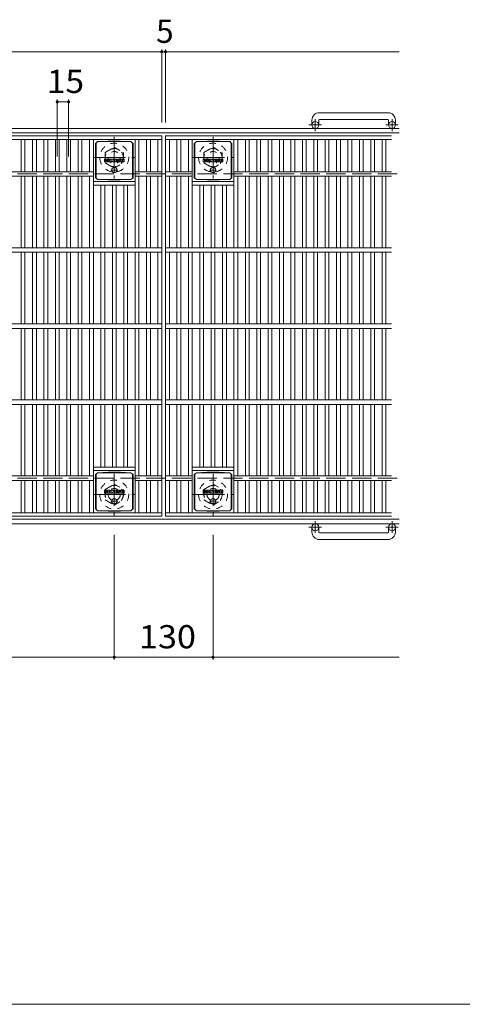
# Model space of a CAD drawing. Units: millimetres. Extents: x -1794 to 1937, y -1359 to 1345.
# Drawn here: x -450 to 133, y 42 to 1336 of the extents above; entities that cross this region are included whole.
import ezdxf

# ---------------------------------------------------------------- set-up
doc = ezdxf.new("R2010")
doc.units = ezdxf.units.MM
doc.header["$LTSCALE"] = 10
for name, pattern in [('JWW_CENTER1', [6.773333, 4.233333, -0.846667, 0.846667, -0.846667]), ('JWW_DASHED1', [1.693333, 0.846667, -0.846667]), ('JWW_DASHED3', [3.386667, 2.54, -0.846667])]:
    doc.linetypes.add(name, pattern=pattern)
for name, color, linetype in [('C-1', 7, 'Continuous'), ('C-2', 7, 'Continuous'), ('C-4', 7, 'Continuous'), ('C-8', 7, 'Continuous'), ('C-9', 7, 'Continuous'), ('C-F', 7, 'Continuous'), ('D-4', 7, 'Continuous')]:
    doc.layers.add(name, color=color, linetype=linetype)
doc.styles.add('ＭＳ ゴシック', font='txt', dxfattribs={"height": 1})

msp = doc.modelspace()

# ---------------------------------------------------------------- linework, layer by layer
at = {"layer": 'C-1', "color": 2, "linetype": 'JWW_CENTER1', "lineweight": 9}
for p, q in [((-60.9, 1189.6), (-60.9, 1205.2)), ((40.1, 1189.6), (40.1, 1205.2)), ((-52.8, 1197.7), (-69.2, 1197.7)), ((48.2, 1197.7), (31.8, 1197.7)), ((-60.9, 676.8), (-60.9, 661.2)), ((40.1, 676.8), (40.1, 661.2)), ((-52.8, 668.7), (-69.2, 668.7)), ((48.2, 668.7), (31.8, 668.7))]:
    msp.add_line(p, q, dxfattribs=at)
at = {"layer": 'C-1', "color": 2, "linetype": 'Continuous', "lineweight": 9}
for p, q in [((34.6, 1213.8), (-55.4, 1213.8)), ((-55.4, 1204.8), (34.6, 1204.8)), ((49.6, 1193.2), (-1570.4, 1193.2)), ((-65.4, 1203.8), (-65.4, 1197.7)), ((-56.4, 1203.8), (-56.4, 1197.7)), ((35.6, 1203.8), (35.6, 1197.7)), ((44.6, 1203.8), (44.6, 1197.7)), ((49.6, 1187.2), (-1570.4, 1187.2)), ((49.6, 679.2), (-1570.4, 679.2)), ((49.6, 673.2), (-1570.4, 673.2)), ((-65.4, 662.6), (-65.4, 668.7)), ((-56.4, 662.6), (-56.4, 668.7)), ((-55.4, 661.6), (34.6, 661.6)), ((35.6, 662.6), (35.6, 668.7)), ((44.6, 662.6), (44.6, 668.7)), ((34.6, 652.6), (-55.4, 652.6))]:
    msp.add_line(p, q, dxfattribs=at)
at = {"layer": 'C-1', "color": 2, "linetype": 'JWW_DASHED3', "lineweight": 9}
for p, q in [((-1570.4, 1133.2), (49.6, 1133.2)), ((-1570.4, 733.2), (49.6, 733.2))]:
    msp.add_line(p, q, dxfattribs=at)
at = {"layer": 'C-1', "color": 2, "linetype": 'Continuous', "lineweight": 9}
for centre in [(-60.9, 1197.7), (40.1, 1197.7), (-60.9, 668.7), (40.1, 668.7)]:
    msp.add_circle(centre, 4.5, dxfattribs=at)
for centre, radius, start, end in [((-55.4, 1203.8), 10, 90, 180), ((-55.4, 1203.8), 1, 90, 180), ((34.6, 1203.8), 10, 0, 90), ((34.6, 1203.8), 1, 0, 90), ((-55.4, 662.6), 10, 180, 270), ((-55.4, 662.6), 1, 180, 270), ((34.6, 662.6), 10, 270, 0), ((34.6, 662.6), 1, 270, 0)]:
    msp.add_arc(centre, radius, start, end, dxfattribs=at)
at = {"layer": 'C-2', "color": 3, "linetype": 'Continuous', "lineweight": 9}
for p, q in [((-1257.9, 1183.2), (-262.9, 1183.2)), ((-1257.9, 1178.7), (-262.9, 1178.7)), ((-447.9, 1178.7), (-447.9, 1136.2)), ((-442.9, 1178.7), (-442.9, 1136.2)), ((-432.9, 1178.7), (-432.9, 1136.2)), ((-427.9, 1178.7), (-427.9, 1136.2)), ((-417.9, 1178.7), (-417.9, 1136.2)), ((-412.9, 1178.7), (-412.9, 1136.2)), ((-402.9, 1178.7), (-402.9, 1136.2)), ((-397.9, 1178.7), (-397.9, 1136.2)), ((-387.9, 1178.7), (-387.9, 1136.2)), ((-382.9, 1178.7), (-382.9, 1136.2)), ((-372.9, 1178.7), (-372.9, 1136.2)), ((-367.9, 1178.7), (-367.9, 1136.2)), ((-357.9, 1178.7), (-357.9, 1136.2)), ((-352.9, 1178.7), (-352.9, 1036.2)), ((-297.9, 1178.7), (-297.9, 1036.2)), ((-292.9, 1178.7), (-292.9, 1136.2)), ((-282.9, 1178.7), (-282.9, 1136.2)), ((-277.9, 1178.7), (-277.9, 1136.2)), ((-267.9, 1178.7), (-267.9, 1136.2)), ((-262.9, 1183.2), (-262.9, 683.2)), ((-257.9, 1183.2), (39.6, 1183.2)), ((-257.9, 1183.2), (-257.9, 683.2)), ((-257.9, 1178.7), (39.6, 1178.7)), ((-252.9, 1178.7), (-252.9, 1136.2)), ((-242.9, 1178.7), (-242.9, 1136.2)), ((-237.9, 1178.7), (-237.9, 1136.2)), ((-227.9, 1178.7), (-227.9, 1136.2)), ((-222.9, 1178.7), (-222.9, 1036.2)), ((-167.9, 1178.7), (-167.9, 1036.2)), ((-162.9, 1178.7), (-162.9, 1136.2)), ((-152.9, 1178.7), (-152.9, 1136.2)), ((-147.9, 1178.7), (-147.9, 1136.2)), ((-137.9, 1178.7), (-137.9, 1136.2)), ((-132.9, 1178.7), (-132.9, 1136.2)), ((-122.9, 1178.7), (-122.9, 1136.2)), ((-117.9, 1178.7), (-117.9, 1136.2)), ((-107.9, 1178.7), (-107.9, 1136.2)), ((-102.9, 1178.7), (-102.9, 1136.2)), ((-92.9, 1178.7), (-92.9, 1136.2)), ((-87.9, 1178.7), (-87.9, 1136.2)), ((-77.9, 1178.7), (-77.9, 1136.2)), ((-72.9, 1178.7), (-72.9, 1136.2)), ((-62.9, 1178.7), (-62.9, 1136.2)), ((-57.9, 1178.7), (-57.9, 1136.2)), ((-47.9, 1178.7), (-47.9, 1136.2)), ((-42.9, 1178.7), (-42.9, 1136.2)), ((-32.9, 1178.7), (-32.9, 1136.2)), ((-27.9, 1178.7), (-27.9, 1136.2)), ((-17.9, 1178.7), (-17.9, 1136.2)), ((-12.9, 1178.7), (-12.9, 1136.2)), ((-2.9, 1178.7), (-2.9, 1136.2)), ((2.1, 1178.7), (2.1, 1136.2)), ((12.1, 1178.7), (12.1, 1136.2)), ((17.1, 1178.7), (17.1, 1136.2)), ((27.1, 1178.7), (27.1, 1136.2)), ((32.1, 1178.7), (32.1, 1136.2)), ((-1167.9, 1136.2), (-352.9, 1136.2)), ((-1167.9, 1130.2), (-352.9, 1130.2)), ((-447.9, 1130.2), (-447.9, 1036.2)), ((-442.9, 1130.2), (-442.9, 1036.2)), ((-432.9, 1130.2), (-432.9, 1036.2)), ((-427.9, 1130.2), (-427.9, 1036.2)), ((-417.9, 1130.2), (-417.9, 1036.2)), ((-412.9, 1130.2), (-412.9, 1036.2)), ((-402.9, 1130.2), (-402.9, 1036.2)), ((-397.9, 1130.2), (-397.9, 1036.2)), ((-387.9, 1130.2), (-387.9, 1036.2)), ((-382.9, 1130.2), (-382.9, 1036.2)), ((-372.9, 1130.2), (-372.9, 1036.2)), ((-367.9, 1130.2), (-367.9, 1036.2)), ((-357.9, 1130.2), (-357.9, 1036.2)), ((-262.9, 1136.2), (-297.9, 1136.2)), ((-262.9, 1130.2), (-297.9, 1130.2)), ((-292.9, 1130.2), (-292.9, 1036.2)), ((-282.9, 1130.2), (-282.9, 1036.2)), ((-277.9, 1130.2), (-277.9, 1036.2)), ((-267.9, 1130.2), (-267.9, 1036.2)), ((-257.9, 1136.2), (-222.9, 1136.2)), ((-257.9, 1130.2), (-222.9, 1130.2)), ((-252.9, 1130.2), (-252.9, 1036.2)), ((-242.9, 1130.2), (-242.9, 1036.2)), ((-237.9, 1130.2), (-237.9, 1036.2)), ((-227.9, 1130.2), (-227.9, 1036.2)), ((-167.9, 1136.2), (39.6, 1136.2)), ((-167.9, 1130.2), (39.6, 1130.2)), ((-162.9, 1130.2), (-162.9, 1036.2)), ((-152.9, 1130.2), (-152.9, 1036.2)), ((-147.9, 1130.2), (-147.9, 1036.2)), ((-137.9, 1130.2), (-137.9, 1036.2)), ((-132.9, 1130.2), (-132.9, 1036.2)), ((-122.9, 1130.2), (-122.9, 1036.2)), ((-117.9, 1130.2), (-117.9, 1036.2)), ((-107.9, 1130.2), (-107.9, 1036.2)), ((-102.9, 1130.2), (-102.9, 1036.2)), ((-92.9, 1130.2), (-92.9, 1036.2)), ((-87.9, 1130.2), (-87.9, 1036.2)), ((-77.9, 1130.2), (-77.9, 1036.2)), ((-72.9, 1130.2), (-72.9, 1036.2)), ((-62.9, 1130.2), (-62.9, 1036.2)), ((-57.9, 1130.2), (-57.9, 1036.2)), ((-47.9, 1130.2), (-47.9, 1036.2)), ((-42.9, 1130.2), (-42.9, 1036.2)), ((-32.9, 1130.2), (-32.9, 1036.2)), ((-27.9, 1130.2), (-27.9, 1036.2)), ((-17.9, 1130.2), (-17.9, 1036.2)), ((-12.9, 1130.2), (-12.9, 1036.2)), ((-2.9, 1130.2), (-2.9, 1036.2)), ((2.1, 1130.2), (2.1, 1036.2)), ((12.1, 1130.2), (12.1, 1036.2)), ((17.1, 1130.2), (17.1, 1036.2)), ((27.1, 1130.2), (27.1, 1036.2)), ((32.1, 1130.2), (32.1, 1036.2)), ((-352.9, 1123.2), (-297.9, 1123.2)), ((-352.9, 1118.7), (-297.9, 1118.7)), ((-342.9, 1118.7), (-342.9, 1036.2)), ((-337.9, 1118.7), (-337.9, 1036.2)), ((-327.9, 1118.7), (-327.9, 1036.2)), ((-322.9, 1118.7), (-322.9, 1036.2)), ((-312.9, 1118.7), (-312.9, 1036.2)), ((-307.9, 1118.7), (-307.9, 1036.2)), ((-222.9, 1123.2), (-167.9, 1123.2)), ((-222.9, 1118.7), (-167.9, 1118.7)), ((-212.9, 1118.7), (-212.9, 1036.2)), ((-207.9, 1118.7), (-207.9, 1036.2)), ((-197.9, 1118.7), (-197.9, 1036.2)), ((-192.9, 1118.7), (-192.9, 1036.2)), ((-182.9, 1118.7), (-182.9, 1036.2)), ((-177.9, 1118.7), (-177.9, 1036.2)), ((-1257.9, 1036.2), (-262.9, 1036.2)), ((-257.9, 1036.2), (39.6, 1036.2)), ((-1257.9, 1030.2), (-262.9, 1030.2)), ((-447.9, 1030.2), (-447.9, 936.2)), ((-442.9, 1030.2), (-442.9, 936.2)), ((-432.9, 1030.2), (-432.9, 936.2)), ((-427.9, 1030.2), (-427.9, 936.2)), ((-417.9, 1030.2), (-417.9, 936.2)), ((-412.9, 1030.2), (-412.9, 936.2)), ((-402.9, 1030.2), (-402.9, 936.2)), ((-397.9, 1030.2), (-397.9, 936.2)), ((-387.9, 1030.2), (-387.9, 936.2)), ((-382.9, 1030.2), (-382.9, 936.2)), ((-372.9, 1030.2), (-372.9, 936.2)), ((-367.9, 1030.2), (-367.9, 936.2)), ((-357.9, 1030.2), (-357.9, 936.2)), ((-352.9, 1030.2), (-352.9, 936.2)), ((-342.9, 1030.2), (-342.9, 936.2)), ((-337.9, 1030.2), (-337.9, 936.2)), ((-327.9, 1030.2), (-327.9, 936.2)), ((-322.9, 1030.2), (-322.9, 936.2)), ((-312.9, 1030.2), (-312.9, 936.2)), ((-307.9, 1030.2), (-307.9, 936.2)), ((-297.9, 936.2), (-297.9, 1030.2)), ((-292.9, 1030.2), (-292.9, 936.2)), ((-282.9, 1030.2), (-282.9, 936.2)), ((-277.9, 1030.2), (-277.9, 936.2)), ((-267.9, 1030.2), (-267.9, 936.2)), ((-257.9, 1030.2), (39.6, 1030.2)), ((-252.9, 1030.2), (-252.9, 936.2)), ((-242.9, 1030.2), (-242.9, 936.2)), ((-237.9, 1030.2), (-237.9, 936.2)), ((-227.9, 1030.2), (-227.9, 936.2)), ((-222.9, 1030.2), (-222.9, 936.2)), ((-212.9, 1030.2), (-212.9, 936.2)), ((-207.9, 1030.2), (-207.9, 936.2)), ((-197.9, 1030.2), (-197.9, 936.2)), ((-192.9, 1030.2), (-192.9, 936.2)), ((-182.9, 1030.2), (-182.9, 936.2)), ((-177.9, 1030.2), (-177.9, 936.2)), ((-167.9, 1030.2), (-167.9, 936.2)), ((-162.9, 1030.2), (-162.9, 936.2)), ((-152.9, 1030.2), (-152.9, 936.2)), ((-147.9, 1030.2), (-147.9, 936.2)), ((-137.9, 1030.2), (-137.9, 936.2)), ((-132.9, 1030.2), (-132.9, 936.2)), ((-122.9, 1030.2), (-122.9, 936.2)), ((-117.9, 1030.2), (-117.9, 936.2)), ((-107.9, 1030.2), (-107.9, 936.2)), ((-102.9, 1030.2), (-102.9, 936.2)), ((-92.9, 1030.2), (-92.9, 936.2)), ((-87.9, 1030.2), (-87.9, 936.2)), ((-77.9, 1030.2), (-77.9, 936.2)), ((-72.9, 1030.2), (-72.9, 936.2)), ((-62.9, 1030.2), (-62.9, 936.2)), ((-57.9, 1030.2), (-57.9, 936.2)), ((-47.9, 1030.2), (-47.9, 936.2)), ((-42.9, 1030.2), (-42.9, 936.2)), ((-32.9, 1030.2), (-32.9, 936.2)), ((-27.9, 1030.2), (-27.9, 936.2)), ((-17.9, 1030.2), (-17.9, 936.2)), ((-12.9, 1030.2), (-12.9, 936.2)), ((-2.9, 1030.2), (-2.9, 936.2)), ((2.1, 1030.2), (2.1, 936.2)), ((12.1, 1030.2), (12.1, 936.2)), ((17.1, 1030.2), (17.1, 936.2)), ((27.1, 1030.2), (27.1, 936.2)), ((32.1, 1030.2), (32.1, 936.2)), ((-1257.9, 936.2), (-262.9, 936.2)), ((-257.9, 936.2), (39.6, 936.2)), ((-1257.9, 930.2), (-262.9, 930.2)), ((-447.9, 930.2), (-447.9, 836.2)), ((-442.9, 930.2), (-442.9, 836.2)), ((-432.9, 930.2), (-432.9, 836.2)), ((-427.9, 930.2), (-427.9, 836.2)), ((-417.9, 930.2), (-417.9, 836.2)), ((-412.9, 930.2), (-412.9, 836.2)), ((-402.9, 930.2), (-402.9, 836.2)), ((-397.9, 930.2), (-397.9, 836.2)), ((-387.9, 930.2), (-387.9, 836.2)), ((-382.9, 930.2), (-382.9, 836.2)), ((-372.9, 930.2), (-372.9, 836.2)), ((-367.9, 930.2), (-367.9, 836.2)), ((-357.9, 930.2), (-357.9, 836.2)), ((-352.9, 930.2), (-352.9, 836.2)), ((-342.9, 930.2), (-342.9, 836.2)), ((-337.9, 930.2), (-337.9, 836.2)), ((-327.9, 930.2), (-327.9, 836.2)), ((-322.9, 930.2), (-322.9, 836.2)), ((-312.9, 930.2), (-312.9, 836.2)), ((-307.9, 930.2), (-307.9, 836.2)), ((-297.9, 836.2), (-297.9, 930.2)), ((-292.9, 930.2), (-292.9, 836.2)), ((-282.9, 930.2), (-282.9, 836.2)), ((-277.9, 930.2), (-277.9, 836.2)), ((-267.9, 930.2), (-267.9, 836.2)), ((-257.9, 930.2), (39.6, 930.2)), ((-252.9, 930.2), (-252.9, 836.2)), ((-242.9, 930.2), (-242.9, 836.2)), ((-237.9, 930.2), (-237.9, 836.2)), ((-227.9, 930.2), (-227.9, 836.2)), ((-222.9, 930.2), (-222.9, 836.2)), ((-212.9, 930.2), (-212.9, 836.2)), ((-207.9, 930.2), (-207.9, 836.2)), ((-197.9, 930.2), (-197.9, 836.2)), ((-192.9, 930.2), (-192.9, 836.2)), ((-182.9, 930.2), (-182.9, 836.2)), ((-177.9, 930.2), (-177.9, 836.2)), ((-167.9, 930.2), (-167.9, 836.2)), ((-162.9, 930.2), (-162.9, 836.2)), ((-152.9, 930.2), (-152.9, 836.2)), ((-147.9, 930.2), (-147.9, 836.2)), ((-137.9, 930.2), (-137.9, 836.2)), ((-132.9, 930.2), (-132.9, 836.2)), ((-122.9, 930.2), (-122.9, 836.2)), ((-117.9, 930.2), (-117.9, 836.2)), ((-107.9, 930.2), (-107.9, 836.2)), ((-102.9, 930.2), (-102.9, 836.2)), ((-92.9, 930.2), (-92.9, 836.2)), ((-87.9, 930.2), (-87.9, 836.2)), ((-77.9, 930.2), (-77.9, 836.2)), ((-72.9, 930.2), (-72.9, 836.2)), ((-62.9, 930.2), (-62.9, 836.2)), ((-57.9, 930.2), (-57.9, 836.2)), ((-47.9, 930.2), (-47.9, 836.2)), ((-42.9, 930.2), (-42.9, 836.2)), ((-32.9, 930.2), (-32.9, 836.2)), ((-27.9, 930.2), (-27.9, 836.2)), ((-17.9, 930.2), (-17.9, 836.2)), ((-12.9, 930.2), (-12.9, 836.2)), ((-2.9, 930.2), (-2.9, 836.2)), ((2.1, 930.2), (2.1, 836.2)), ((12.1, 930.2), (12.1, 836.2)), ((17.1, 930.2), (17.1, 836.2)), ((27.1, 930.2), (27.1, 836.2)), ((32.1, 930.2), (32.1, 836.2)), ((-1257.9, 836.2), (-262.9, 836.2)), ((-1257.9, 830.2), (-262.9, 830.2)), ((-447.9, 830.2), (-447.9, 736.2)), ((-442.9, 830.2), (-442.9, 736.2)), ((-432.9, 830.2), (-432.9, 736.2)), ((-427.9, 830.2), (-427.9, 736.2)), ((-417.9, 830.2), (-417.9, 736.2)), ((-412.9, 830.2), (-412.9, 736.2)), ((-402.9, 830.2), (-402.9, 736.2)), ((-397.9, 830.2), (-397.9, 736.2)), ((-387.9, 830.2), (-387.9, 736.2)), ((-382.9, 830.2), (-382.9, 736.2)), ((-372.9, 830.2), (-372.9, 736.2)), ((-367.9, 830.2), (-367.9, 736.2)), ((-357.9, 830.2), (-357.9, 736.2)), ((-352.9, 830.2), (-352.9, 687.7)), ((-342.9, 830.2), (-342.9, 747.7)), ((-337.9, 830.2), (-337.9, 747.7)), ((-327.9, 830.2), (-327.9, 747.7)), ((-322.9, 830.2), (-322.9, 747.7)), ((-312.9, 830.2), (-312.9, 747.7)), ((-307.9, 830.2), (-307.9, 747.7)), ((-297.9, 687.7), (-297.9, 830.2)), ((-292.9, 830.2), (-292.9, 736.2)), ((-282.9, 830.2), (-282.9, 736.2)), ((-277.9, 830.2), (-277.9, 736.2)), ((-267.9, 830.2), (-267.9, 736.2)), ((-257.9, 836.2), (39.6, 836.2)), ((-257.9, 830.2), (39.6, 830.2)), ((-252.9, 830.2), (-252.9, 736.2)), ((-242.9, 830.2), (-242.9, 736.2)), ((-237.9, 830.2), (-237.9, 736.2)), ((-227.9, 830.2), (-227.9, 736.2)), ((-222.9, 830.2), (-222.9, 687.7)), ((-212.9, 830.2), (-212.9, 747.7)), ((-207.9, 830.2), (-207.9, 747.7)), ((-197.9, 830.2), (-197.9, 747.7)), ((-192.9, 830.2), (-192.9, 747.7)), ((-182.9, 830.2), (-182.9, 747.7)), ((-177.9, 830.2), (-177.9, 747.7)), ((-167.9, 830.2), (-167.9, 687.7)), ((-162.9, 830.2), (-162.9, 736.2)), ((-152.9, 830.2), (-152.9, 736.2)), ((-147.9, 830.2), (-147.9, 736.2)), ((-137.9, 830.2), (-137.9, 736.2)), ((-132.9, 830.2), (-132.9, 736.2)), ((-122.9, 830.2), (-122.9, 736.2)), ((-117.9, 830.2), (-117.9, 736.2)), ((-107.9, 830.2), (-107.9, 736.2)), ((-102.9, 830.2), (-102.9, 736.2)), ((-92.9, 830.2), (-92.9, 736.2)), ((-87.9, 830.2), (-87.9, 736.2)), ((-77.9, 830.2), (-77.9, 736.2)), ((-72.9, 830.2), (-72.9, 736.2)), ((-62.9, 830.2), (-62.9, 736.2)), ((-57.9, 830.2), (-57.9, 736.2)), ((-47.9, 830.2), (-47.9, 736.2)), ((-42.9, 830.2), (-42.9, 736.2)), ((-32.9, 830.2), (-32.9, 736.2)), ((-27.9, 830.2), (-27.9, 736.2)), ((-17.9, 830.2), (-17.9, 736.2)), ((-12.9, 830.2), (-12.9, 736.2)), ((-2.9, 830.2), (-2.9, 736.2)), ((2.1, 830.2), (2.1, 736.2)), ((12.1, 830.2), (12.1, 736.2)), ((17.1, 830.2), (17.1, 736.2)), ((27.1, 830.2), (27.1, 736.2)), ((32.1, 830.2), (32.1, 736.2)), ((-352.9, 747.7), (-297.9, 747.7)), ((-352.9, 743.2), (-297.9, 743.2)), ((-222.9, 747.7), (-167.9, 747.7)), ((-222.9, 743.2), (-167.9, 743.2)), ((-1167.9, 736.2), (-352.9, 736.2)), ((-1167.9, 730.2), (-352.9, 730.2)), ((-447.9, 730.2), (-447.9, 687.7)), ((-442.9, 730.2), (-442.9, 687.7)), ((-432.9, 730.2), (-432.9, 687.7)), ((-427.9, 730.2), (-427.9, 687.7)), ((-417.9, 730.2), (-417.9, 687.7)), ((-412.9, 730.2), (-412.9, 687.7)), ((-402.9, 730.2), (-402.9, 687.7)), ((-397.9, 730.2), (-397.9, 687.7)), ((-387.9, 730.2), (-387.9, 687.7)), ((-382.9, 730.2), (-382.9, 687.7)), ((-372.9, 730.2), (-372.9, 687.7)), ((-367.9, 730.2), (-367.9, 687.7)), ((-357.9, 730.2), (-357.9, 687.7)), ((-262.9, 736.2), (-297.9, 736.2)), ((-262.9, 730.2), (-297.9, 730.2)), ((-292.9, 730.2), (-292.9, 687.7)), ((-282.9, 730.2), (-282.9, 687.7)), ((-277.9, 730.2), (-277.9, 687.7)), ((-267.9, 730.2), (-267.9, 687.7)), ((-257.9, 736.2), (-222.9, 736.2)), ((-257.9, 730.2), (-222.9, 730.2)), ((-252.9, 730.2), (-252.9, 687.7)), ((-242.9, 730.2), (-242.9, 687.7)), ((-237.9, 730.2), (-237.9, 687.7)), ((-227.9, 730.2), (-227.9, 687.7)), ((-167.9, 736.2), (39.6, 736.2)), ((-167.9, 730.2), (39.6, 730.2)), ((-162.9, 730.2), (-162.9, 687.7)), ((-152.9, 730.2), (-152.9, 687.7)), ((-147.9, 730.2), (-147.9, 687.7)), ((-137.9, 730.2), (-137.9, 687.7)), ((-132.9, 730.2), (-132.9, 687.7)), ((-122.9, 730.2), (-122.9, 687.7)), ((-117.9, 730.2), (-117.9, 687.7)), ((-107.9, 730.2), (-107.9, 687.7)), ((-102.9, 730.2), (-102.9, 687.7)), ((-92.9, 730.2), (-92.9, 687.7)), ((-87.9, 730.2), (-87.9, 687.7)), ((-77.9, 730.2), (-77.9, 687.7)), ((-72.9, 730.2), (-72.9, 687.7)), ((-62.9, 730.2), (-62.9, 687.7)), ((-57.9, 730.2), (-57.9, 687.7)), ((-47.9, 730.2), (-47.9, 687.7)), ((-42.9, 730.2), (-42.9, 687.7)), ((-32.9, 730.2), (-32.9, 687.7)), ((-27.9, 730.2), (-27.9, 687.7)), ((-17.9, 730.2), (-17.9, 687.7)), ((-12.9, 730.2), (-12.9, 687.7)), ((-2.9, 730.2), (-2.9, 687.7)), ((2.1, 730.2), (2.1, 687.7)), ((12.1, 730.2), (12.1, 687.7)), ((17.1, 730.2), (17.1, 687.7)), ((27.1, 730.2), (27.1, 687.7)), ((32.1, 730.2), (32.1, 687.7)), ((-1257.9, 687.7), (-262.9, 687.7)), ((-257.9, 687.7), (39.6, 687.7)), ((-1257.9, 683.2), (-262.9, 683.2)), ((-257.9, 683.2), (39.6, 683.2))]:
    msp.add_line(p, q, dxfattribs=at)
at = {"layer": 'C-4', "color": 7, "linetype": 'Continuous', "lineweight": 9}
for p, q in [((-262.9, 1296.9), (-262.9, 1200.9)), ((-257.9, 1296.9), (-257.9, 1200.9)), ((-1257.9, 1293.9), (-262.9, 1293.9)), ((-262.9, 1293.9), (-257.9, 1293.9)), ((-257.9, 1293.9), (49.6, 1293.9)), ((-400.4, 1231), (-400.4, 1156)), ((-385.4, 1231), (-385.4, 1156)), ((-400.4, 1228), (-385.4, 1228)), ((-325.4, 494.9), (-325.4, 659)), ((-195.4, 494.9), (-195.4, 659)), ((-1195.4, 497.9), (-325.4, 497.9)), ((-325.4, 497.9), (-195.4, 497.9)), ((-195.4, 497.9), (49.6, 497.9))]:
    msp.add_line(p, q, dxfattribs=at)
at = {"layer": 'C-4', "color": 7, "linetype": 'Continuous', "lineweight": 9, "const_width": 2}
for points in [[(-261.9, 1293.9, 0.414214), (-262.9, 1294.9, 0.414214), (-263.9, 1293.9, 0.414214), (-262.9, 1292.9, 0.414214)], [(-256.9, 1293.9, 0.414214), (-257.9, 1294.9, 0.414214), (-258.9, 1293.9, 0.414214), (-257.9, 1292.9, 0.414214)], [(-399.4, 1228, 0.414214), (-400.4, 1229, 0.414214), (-401.4, 1228, 0.414214), (-400.4, 1227, 0.414214)], [(-384.4, 1228, 0.414214), (-385.4, 1229, 0.414214), (-386.4, 1228, 0.414214), (-385.4, 1227, 0.414214)], [(-324.4, 497.9, 0.414214), (-325.4, 498.9, 0.414214), (-326.4, 497.9, 0.414214), (-325.4, 496.9, 0.414214)], [(-194.4, 497.9, 0.414214), (-195.4, 498.9, 0.414214), (-196.4, 497.9, 0.414214), (-195.4, 496.9, 0.414214)]]:
    msp.add_lwpolyline(points, format="xyb", close=True, dxfattribs=at)
at = {"layer": 'C-8', "color": 2, "linetype": 'JWW_CENTER1', "lineweight": 9}
for p, q in [((-325.4, 1182.2), (-325.4, 1127.2)), ((-195.4, 1182.2), (-195.4, 1127.2)), ((-352.9, 1154.7), (-297.9, 1154.7)), ((-222.9, 1154.7), (-167.9, 1154.7)), ((-325.4, 739.2), (-325.4, 684.2)), ((-195.4, 739.2), (-195.4, 684.2)), ((-352.9, 711.7), (-297.9, 711.7)), ((-222.9, 711.7), (-167.9, 711.7))]:
    msp.add_line(p, q, dxfattribs=at)
at = {"layer": 'C-8', "color": 2, "linetype": 'JWW_DASHED1', "lineweight": 9}
for p, q in [((-337.4, 1161.6), (-325.4, 1168.5)), ((-325.4, 1168.5), (-313.4, 1161.6)), ((-207.4, 1161.6), (-195.4, 1168.5)), ((-195.4, 1168.5), (-183.4, 1161.6)), ((-337.4, 1161.6), (-337.4, 1147.7)), ((-313.4, 1161.6), (-313.4, 1147.7)), ((-207.4, 1161.6), (-207.4, 1147.7)), ((-183.4, 1161.6), (-183.4, 1147.7)), ((-337.4, 1147.7), (-325.4, 1140.8)), ((-325.4, 1140.8), (-313.4, 1147.7)), ((-207.4, 1147.7), (-195.4, 1140.8)), ((-195.4, 1140.8), (-183.4, 1147.7)), ((-337.4, 718.6), (-325.4, 725.5)), ((-325.4, 725.5), (-313.4, 718.6)), ((-207.4, 718.6), (-195.4, 725.5)), ((-195.4, 725.5), (-183.4, 718.6)), ((-337.4, 718.6), (-337.4, 704.7)), ((-313.4, 718.6), (-313.4, 704.7)), ((-207.4, 718.6), (-207.4, 704.7)), ((-183.4, 718.6), (-183.4, 704.7)), ((-337.4, 704.7), (-325.4, 697.8)), ((-325.4, 697.8), (-313.4, 704.7)), ((-207.4, 704.7), (-195.4, 697.8)), ((-195.4, 697.8), (-183.4, 704.7))]:
    msp.add_line(p, q, dxfattribs=at)
for centre, radius in [((-325.4, 1154.7), 19), ((-325.4, 1154.7), 12), ((-195.4, 1154.7), 19), ((-195.4, 1154.7), 12), ((-325.4, 1154.7), 8), ((-195.4, 1154.7), 8), ((-325.4, 711.7), 19), ((-195.4, 711.7), 19), ((-325.4, 711.7), 12), ((-325.4, 711.7), 8), ((-195.4, 711.7), 12), ((-195.4, 711.7), 8)]:
    msp.add_circle(centre, radius, dxfattribs=at)
at = {"layer": 'C-9', "color": 2, "linetype": 'Continuous', "lineweight": 9}
for p, q in [((-350.3, 1173.9), (-349.4, 1173.9)), ((-350.3, 1173.9), (-350.3, 1127.9)), ((-349.4, 1173.9), (-347.4, 1175.9)), ((-349.4, 1127.9), (-349.4, 1173.9)), ((-333.5, 1176.5), (-347.4, 1175.9)), ((-347.4, 1175.9), (-303.4, 1175.9)), ((-333.5, 1176.5), (-317.3, 1176.5)), ((-317.3, 1176.5), (-303.4, 1175.9)), ((-301.4, 1173.9), (-303.4, 1175.9)), ((-300.6, 1173.9), (-301.4, 1173.9)), ((-301.4, 1127.9), (-301.4, 1173.9)), ((-300.6, 1173.9), (-300.6, 1127.9)), ((-220.3, 1173.9), (-219.4, 1173.9)), ((-220.3, 1173.9), (-220.3, 1127.9)), ((-219.4, 1173.9), (-217.4, 1175.9)), ((-219.4, 1127.9), (-219.4, 1173.9)), ((-203.5, 1176.5), (-217.4, 1175.9)), ((-217.4, 1175.9), (-173.4, 1175.9)), ((-203.5, 1176.5), (-187.3, 1176.5)), ((-187.3, 1176.5), (-173.4, 1175.9)), ((-171.4, 1173.9), (-173.4, 1175.9)), ((-170.6, 1173.9), (-171.4, 1173.9)), ((-171.4, 1127.9), (-171.4, 1173.9)), ((-170.6, 1173.9), (-170.6, 1127.9)), ((-350.3, 1127.9), (-349.4, 1127.9)), ((-349.4, 1127.9), (-347.4, 1125.9)), ((-301.4, 1127.9), (-303.4, 1125.9)), ((-300.6, 1127.9), (-301.4, 1127.9)), ((-220.3, 1127.9), (-219.4, 1127.9)), ((-219.4, 1127.9), (-217.4, 1125.9)), ((-171.4, 1127.9), (-173.4, 1125.9)), ((-170.6, 1127.9), (-171.4, 1127.9)), ((-333.5, 1125.3), (-347.4, 1125.9)), ((-347.4, 1125.9), (-303.4, 1125.9)), ((-333.5, 1125.3), (-317.3, 1125.3)), ((-317.3, 1125.3), (-303.4, 1125.9)), ((-203.5, 1125.3), (-217.4, 1125.9)), ((-217.4, 1125.9), (-173.4, 1125.9)), ((-203.5, 1125.3), (-187.3, 1125.3)), ((-187.3, 1125.3), (-173.4, 1125.9)), ((-350.3, 738.4), (-349.4, 738.4)), ((-350.3, 738.4), (-350.3, 692.4)), ((-349.4, 738.4), (-347.4, 740.4)), ((-349.4, 692.4), (-349.4, 738.4)), ((-333.5, 741), (-347.4, 740.4)), ((-347.4, 740.4), (-303.4, 740.4)), ((-333.5, 741), (-317.3, 741)), ((-317.3, 741), (-303.4, 740.4)), ((-301.4, 738.4), (-303.4, 740.4)), ((-300.6, 738.4), (-301.4, 738.4)), ((-301.4, 692.4), (-301.4, 738.4)), ((-300.6, 738.4), (-300.6, 692.4)), ((-220.3, 738.4), (-219.4, 738.4)), ((-220.3, 738.4), (-220.3, 692.4)), ((-219.4, 738.4), (-217.4, 740.4)), ((-219.4, 692.4), (-219.4, 738.4)), ((-203.5, 741), (-217.4, 740.4)), ((-217.4, 740.4), (-173.4, 740.4)), ((-203.5, 741), (-187.3, 741)), ((-187.3, 741), (-173.4, 740.4)), ((-171.4, 738.4), (-173.4, 740.4)), ((-170.6, 738.4), (-171.4, 738.4)), ((-171.4, 692.4), (-171.4, 738.4)), ((-170.6, 738.4), (-170.6, 692.4)), ((-350.3, 692.4), (-349.4, 692.4)), ((-349.4, 692.4), (-347.4, 690.4)), ((-333.5, 689.8), (-347.4, 690.4)), ((-347.4, 690.4), (-303.4, 690.4)), ((-333.5, 689.8), (-317.3, 689.8)), ((-317.3, 689.8), (-303.4, 690.4)), ((-301.4, 692.4), (-303.4, 690.4)), ((-300.6, 692.4), (-301.4, 692.4)), ((-220.3, 692.4), (-219.4, 692.4)), ((-219.4, 692.4), (-217.4, 690.4)), ((-203.5, 689.8), (-217.4, 690.4)), ((-217.4, 690.4), (-173.4, 690.4)), ((-203.5, 689.8), (-187.3, 689.8)), ((-187.3, 689.8), (-173.4, 690.4)), ((-171.4, 692.4), (-173.4, 690.4)), ((-170.6, 692.4), (-171.4, 692.4))]:
    msp.add_line(p, q, dxfattribs=at)
at = {"layer": 'C-9', "color": 2, "linetype": 'JWW_CENTER1', "lineweight": 9}
for p, q in [((-325.4, 1142.1), (-325.4, 1134.7)), ((-195.4, 1142.1), (-195.4, 1134.7)), ((-320.9, 1138.4), (-329.9, 1138.4)), ((-190.9, 1138.4), (-199.9, 1138.4)), ((-320.9, 702.9), (-329.9, 702.9)), ((-325.4, 706.6), (-325.4, 699.2)), ((-190.9, 702.9), (-199.9, 702.9)), ((-195.4, 706.6), (-195.4, 699.2))]:
    msp.add_line(p, q, dxfattribs=at)
at = {"layer": 'C-9', "color": 2, "linetype": 'Continuous', "lineweight": 9}
for centre in [(-325.4, 1138.4), (-195.4, 1138.4), (-325.4, 702.9), (-195.4, 702.9)]:
    msp.add_circle(centre, 3.5, dxfattribs=at)
at = {"layer": 'C-F', "color": 7, "linetype": 'Continuous', "lineweight": 9}
for p, q in [((-338.4, 1149.3), (-338.4, 1152.7)), ((-336.8, 1152.8), (-338.3, 1152.8)), ((-336.6, 1152.7), (-336.6, 1151.8)), ((-336.1, 1152.7), (-336.1, 1151.8)), ((-334.6, 1152.8), (-335.9, 1152.8)), ((-334.4, 1152.7), (-334.4, 1151.9)), ((-333.8, 1149.3), (-333.8, 1152.3)), ((-330.5, 1152.8), (-333.2, 1152.8)), ((-329.9, 1149.3), (-329.9, 1152.3)), ((-329.3, 1152.7), (-329.3, 1149.3)), ((-329.1, 1152.8), (-327.4, 1152.8)), ((-327.3, 1152.7), (-326.8, 1151.2)), ((-326.6, 1152.7), (-326.6, 1151.3)), ((-326.5, 1152.8), (-325.4, 1152.8)), ((-325.3, 1152.7), (-325.3, 1149.3)), ((-324.8, 1149.3), (-324.8, 1152.7)), ((-324.6, 1152.8), (-321.6, 1152.8)), ((-321.4, 1152), (-321.4, 1152.7)), ((-317.4, 1152.8), (-320.5, 1152.8)), ((-316.9, 1152.3), (-316.9, 1151.7)), ((-316.4, 1149.7), (-316.4, 1152.3)), ((-312.9, 1152.8), (-315.9, 1152.8)), ((-312.4, 1152.3), (-312.4, 1149.7)), ((-208.4, 1149.3), (-208.4, 1152.7)), ((-206.8, 1152.8), (-208.3, 1152.8)), ((-206.6, 1152.7), (-206.6, 1151.8)), ((-206.1, 1152.7), (-206.1, 1151.8)), ((-204.6, 1152.8), (-205.9, 1152.8)), ((-204.4, 1152.7), (-204.4, 1151.9)), ((-203.8, 1149.3), (-203.8, 1152.3)), ((-200.5, 1152.8), (-203.2, 1152.8)), ((-199.9, 1149.3), (-199.9, 1152.3)), ((-199.3, 1152.7), (-199.3, 1149.3)), ((-199.1, 1152.8), (-197.4, 1152.8)), ((-197.3, 1152.7), (-196.8, 1151.2)), ((-196.6, 1152.7), (-196.6, 1151.3)), ((-196.5, 1152.8), (-195.4, 1152.8)), ((-195.3, 1152.7), (-195.3, 1149.3)), ((-194.8, 1149.3), (-194.8, 1152.7)), ((-194.6, 1152.8), (-191.6, 1152.8)), ((-191.4, 1152), (-191.4, 1152.7)), ((-187.4, 1152.8), (-190.5, 1152.8)), ((-186.9, 1152.3), (-186.9, 1151.7)), ((-186.4, 1149.7), (-186.4, 1152.3)), ((-182.9, 1152.8), (-185.9, 1152.8)), ((-182.4, 1152.3), (-182.4, 1149.7)), ((-338.3, 1149.2), (-336.8, 1149.2)), ((-336.6, 1149.3), (-336.6, 1150.4)), ((-336.1, 1149.3), (-336.1, 1150.4)), ((-335.9, 1149.2), (-334.6, 1149.2)), ((-334.4, 1149.3), (-334.4, 1150.3)), ((-332.3, 1149.2), (-333.6, 1149.2)), ((-332.1, 1151), (-332.1, 1151.6)), ((-331.7, 1151), (-332.1, 1151)), ((-332.1, 1149.3), (-332.1, 1149.7)), ((-331.6, 1151), (-331.6, 1151.6)), ((-331.6, 1149.3), (-331.6, 1149.7)), ((-331.4, 1149.2), (-330.1, 1149.2)), ((-328.1, 1149.2), (-329.1, 1149.2)), ((-327.9, 1149.3), (-327.9, 1150.2)), ((-327.5, 1149.3), (-327.7, 1150.3)), ((-325.4, 1149.2), (-327.3, 1149.2)), ((-324.6, 1149.2), (-321.6, 1149.2)), ((-321.6, 1151.8), (-322.7, 1151.8)), ((-321.6, 1151.4), (-322.7, 1151.4)), ((-321.6, 1150.6), (-322.7, 1150.6)), ((-321.6, 1150.2), (-322.7, 1150.2)), ((-321.4, 1150.8), (-321.4, 1151.2)), ((-321.4, 1149.3), (-321.4, 1150)), ((-320.9, 1150.2), (-320.9, 1149.7)), ((-320.8, 1150.3), (-319.4, 1150.3)), ((-318.9, 1150.7), (-320.5, 1150.7)), ((-317.4, 1149.2), (-320.4, 1149.2)), ((-319.3, 1151.5), (-319.3, 1151.9)), ((-319.3, 1150.2), (-319.3, 1150.1)), ((-319.1, 1151.3), (-317.4, 1151.3)), ((-318.8, 1151.8), (-318.8, 1151.9)), ((-318.8, 1150.5), (-318.8, 1150.1)), ((-318.6, 1151.7), (-316.9, 1151.7)), ((-312.9, 1149.2), (-315.9, 1149.2)), ((-314.7, 1150.5), (-314.7, 1151.5)), ((-314.1, 1150.5), (-314.1, 1151.5)), ((-208.3, 1149.2), (-206.8, 1149.2)), ((-206.6, 1149.3), (-206.6, 1150.4)), ((-206.1, 1149.3), (-206.1, 1150.4)), ((-205.9, 1149.2), (-204.6, 1149.2)), ((-204.4, 1149.3), (-204.4, 1150.3)), ((-202.3, 1149.2), (-203.6, 1149.2)), ((-202.1, 1151), (-202.1, 1151.6)), ((-201.7, 1151), (-202.1, 1151)), ((-202.1, 1149.3), (-202.1, 1149.7)), ((-201.6, 1151), (-201.6, 1151.6)), ((-201.6, 1149.3), (-201.6, 1149.7)), ((-201.4, 1149.2), (-200.1, 1149.2)), ((-198.1, 1149.2), (-199.1, 1149.2)), ((-197.9, 1149.3), (-197.9, 1150.2)), ((-197.5, 1149.3), (-197.7, 1150.3)), ((-195.4, 1149.2), (-197.3, 1149.2)), ((-194.6, 1149.2), (-191.6, 1149.2)), ((-191.6, 1151.8), (-192.7, 1151.8)), ((-191.6, 1151.4), (-192.7, 1151.4)), ((-191.6, 1150.6), (-192.7, 1150.6)), ((-191.6, 1150.2), (-192.7, 1150.2)), ((-191.4, 1150.8), (-191.4, 1151.2)), ((-191.4, 1149.3), (-191.4, 1150)), ((-190.9, 1150.2), (-190.9, 1149.7)), ((-190.8, 1150.3), (-189.4, 1150.3)), ((-188.9, 1150.7), (-190.5, 1150.7)), ((-187.4, 1149.2), (-190.4, 1149.2)), ((-189.3, 1151.5), (-189.3, 1151.9)), ((-189.3, 1150.2), (-189.3, 1150.1)), ((-189.1, 1151.3), (-187.4, 1151.3)), ((-188.8, 1151.8), (-188.8, 1151.9)), ((-188.8, 1150.5), (-188.8, 1150.1)), ((-188.6, 1151.7), (-186.9, 1151.7)), ((-182.9, 1149.2), (-185.9, 1149.2)), ((-184.7, 1150.5), (-184.7, 1151.5)), ((-184.1, 1150.5), (-184.1, 1151.5)), ((-338.4, 713.8), (-338.4, 717.2)), ((-336.8, 717.3), (-338.3, 717.3)), ((-338.3, 713.7), (-336.8, 713.7)), ((-336.6, 717.2), (-336.6, 716.3)), ((-336.6, 713.8), (-336.6, 714.9)), ((-336.1, 717.2), (-336.1, 716.3)), ((-336.1, 713.8), (-336.1, 714.9)), ((-334.6, 717.3), (-335.9, 717.3)), ((-335.9, 713.7), (-334.6, 713.7)), ((-334.4, 717.2), (-334.4, 716.4)), ((-334.4, 713.8), (-334.4, 714.8)), ((-333.8, 713.8), (-333.8, 716.8)), ((-332.3, 713.7), (-333.6, 713.7)), ((-330.5, 717.3), (-333.2, 717.3)), ((-332.1, 715.5), (-332.1, 716.1)), ((-331.7, 715.5), (-332.1, 715.5)), ((-332.1, 713.8), (-332.1, 714.2)), ((-331.6, 715.5), (-331.6, 716.1)), ((-331.6, 713.8), (-331.6, 714.2)), ((-331.4, 713.7), (-330.1, 713.7)), ((-329.9, 713.8), (-329.9, 716.8)), ((-329.3, 717.2), (-329.3, 713.8)), ((-329.1, 717.3), (-327.4, 717.3)), ((-328.1, 713.7), (-329.1, 713.7)), ((-327.9, 713.8), (-327.9, 714.7)), ((-327.5, 713.8), (-327.7, 714.8)), ((-327.3, 717.2), (-326.8, 715.7)), ((-325.4, 713.7), (-327.3, 713.7)), ((-326.6, 717.2), (-326.6, 715.8)), ((-326.5, 717.3), (-325.4, 717.3)), ((-325.3, 717.2), (-325.3, 713.8)), ((-324.8, 713.8), (-324.8, 717.2)), ((-324.6, 717.3), (-321.6, 717.3)), ((-324.6, 713.7), (-321.6, 713.7)), ((-321.6, 716.3), (-322.7, 716.3)), ((-321.6, 715.9), (-322.7, 715.9)), ((-321.6, 715.1), (-322.7, 715.1)), ((-321.6, 714.7), (-322.7, 714.7)), ((-321.4, 716.5), (-321.4, 717.2)), ((-321.4, 715.3), (-321.4, 715.7)), ((-321.4, 713.8), (-321.4, 714.5)), ((-320.9, 714.7), (-320.9, 714.2)), ((-320.8, 714.8), (-319.4, 714.8)), ((-317.4, 717.3), (-320.5, 717.3)), ((-318.9, 715.2), (-320.5, 715.2)), ((-317.4, 713.7), (-320.4, 713.7)), ((-319.3, 716), (-319.3, 716.4)), ((-319.3, 714.7), (-319.3, 714.6)), ((-319.1, 715.8), (-317.4, 715.8)), ((-318.8, 716.3), (-318.8, 716.4)), ((-318.8, 715), (-318.8, 714.6)), ((-318.6, 716.2), (-316.9, 716.2)), ((-316.9, 716.8), (-316.9, 716.2)), ((-316.4, 714.2), (-316.4, 716.8)), ((-312.9, 717.3), (-315.9, 717.3)), ((-312.9, 713.7), (-315.9, 713.7)), ((-314.7, 715), (-314.7, 716)), ((-314.1, 715), (-314.1, 716)), ((-312.4, 716.8), (-312.4, 714.2)), ((-208.4, 713.8), (-208.4, 717.2)), ((-206.8, 717.3), (-208.3, 717.3)), ((-208.3, 713.7), (-206.8, 713.7)), ((-206.6, 717.2), (-206.6, 716.3)), ((-206.6, 713.8), (-206.6, 714.9)), ((-206.1, 717.2), (-206.1, 716.3)), ((-206.1, 713.8), (-206.1, 714.9)), ((-204.6, 717.3), (-205.9, 717.3)), ((-205.9, 713.7), (-204.6, 713.7)), ((-204.4, 717.2), (-204.4, 716.4)), ((-204.4, 713.8), (-204.4, 714.8)), ((-203.8, 713.8), (-203.8, 716.8)), ((-202.3, 713.7), (-203.6, 713.7)), ((-200.5, 717.3), (-203.2, 717.3)), ((-202.1, 715.5), (-202.1, 716.1)), ((-201.7, 715.5), (-202.1, 715.5)), ((-202.1, 713.8), (-202.1, 714.2)), ((-201.6, 715.5), (-201.6, 716.1)), ((-201.6, 713.8), (-201.6, 714.2)), ((-201.4, 713.7), (-200.1, 713.7)), ((-199.9, 713.8), (-199.9, 716.8)), ((-199.3, 717.2), (-199.3, 713.8)), ((-199.1, 717.3), (-197.4, 717.3)), ((-198.1, 713.7), (-199.1, 713.7)), ((-197.9, 713.8), (-197.9, 714.7)), ((-197.5, 713.8), (-197.7, 714.8)), ((-197.3, 717.2), (-196.8, 715.7)), ((-195.4, 713.7), (-197.3, 713.7)), ((-196.6, 717.2), (-196.6, 715.8)), ((-196.5, 717.3), (-195.4, 717.3)), ((-195.3, 717.2), (-195.3, 713.8)), ((-194.8, 713.8), (-194.8, 717.2)), ((-194.6, 717.3), (-191.6, 717.3)), ((-194.6, 713.7), (-191.6, 713.7)), ((-191.6, 716.3), (-192.7, 716.3)), ((-191.6, 715.9), (-192.7, 715.9)), ((-191.6, 715.1), (-192.7, 715.1)), ((-191.6, 714.7), (-192.7, 714.7)), ((-191.4, 716.5), (-191.4, 717.2)), ((-191.4, 715.3), (-191.4, 715.7)), ((-191.4, 713.8), (-191.4, 714.5)), ((-190.9, 714.7), (-190.9, 714.2)), ((-190.8, 714.8), (-189.4, 714.8)), ((-187.4, 717.3), (-190.5, 717.3)), ((-188.9, 715.2), (-190.5, 715.2)), ((-187.4, 713.7), (-190.4, 713.7)), ((-189.3, 716), (-189.3, 716.4)), ((-189.3, 714.7), (-189.3, 714.6)), ((-189.1, 715.8), (-187.4, 715.8)), ((-188.8, 716.3), (-188.8, 716.4)), ((-188.8, 715), (-188.8, 714.6)), ((-188.6, 716.2), (-186.9, 716.2)), ((-186.9, 716.8), (-186.9, 716.2)), ((-186.4, 714.2), (-186.4, 716.8)), ((-182.9, 717.3), (-185.9, 717.3)), ((-182.9, 713.7), (-185.9, 713.7)), ((-184.7, 715), (-184.7, 716)), ((-184.1, 715), (-184.1, 716)), ((-182.4, 716.8), (-182.4, 714.2))]:
    msp.add_line(p, q, dxfattribs=at)
for centre, radius, start, end in [((-338.3, 1152.7), 0.157, 90, 180), ((-336.8, 1152.7), 0.157, 0, 90), ((-335.9, 1152.7), 0.157, 90, 180), ((-334.6, 1152.7), 0.157, 0, 90), ((-333.2, 1152.3), 0.524, 90, 180), ((-330.5, 1152.3), 0.524, 0, 90), ((-329.1, 1152.7), 0.157, 90, 180), ((-327.4, 1152.7), 0.157, 17.7564, 90), ((-326.5, 1152.7), 0.157, 90, 180), ((-325.4, 1152.7), 0.157, 0, 90), ((-324.6, 1152.7), 0.157, 90, 180), ((-321.6, 1152.7), 0.157, 0, 90), ((-318.6, 1151.8), 2.38, 157.1011, 202.8989), ((-320.5, 1152.6), 0.262, 90, 157.1011), ((-319, 1151.9), 0.259, 0, 180), ((-317.4, 1152.3), 0.524, 0, 90), ((-315.9, 1152.3), 0.524, 90, 180), ((-312.9, 1152.3), 0.524, 0, 90), ((-208.3, 1152.7), 0.157, 90, 180), ((-206.8, 1152.7), 0.157, 0, 90), ((-205.9, 1152.7), 0.157, 90, 180), ((-204.6, 1152.7), 0.157, 0, 90), ((-203.2, 1152.3), 0.524, 90, 180), ((-200.5, 1152.3), 0.524, 0, 90), ((-199.1, 1152.7), 0.157, 90, 180), ((-197.4, 1152.7), 0.157, 17.7564, 90), ((-196.5, 1152.7), 0.157, 90, 180), ((-195.4, 1152.7), 0.157, 0, 90), ((-194.6, 1152.7), 0.157, 90, 180), ((-191.6, 1152.7), 0.157, 0, 90), ((-188.6, 1151.8), 2.38, 157.1011, 202.8989), ((-190.5, 1152.6), 0.262, 90, 157.1011), ((-189, 1151.9), 0.259, 0, 180), ((-187.4, 1152.3), 0.524, 0, 90), ((-185.9, 1152.3), 0.524, 90, 180), ((-182.9, 1152.3), 0.524, 0, 90), ((-338.3, 1149.3), 0.157, 180, 270), ((-336.8, 1149.3), 0.157, 270, 0), ((-336.4, 1151.8), 0.251, 180, 0), ((-336.4, 1150.4), 0.249, 0, 180), ((-335.9, 1149.3), 0.157, 180, 270), ((-335.5, 1151.1), 0.0878, 97.3317, 266.5718), ((-335.8, 1153.4), 2.26, 277.3317, 299.4207), ((-335.6, 1149.4), 1.64, 53.7199, 86.5718), ((-335, 1151.9), 0.524, 299.4207, 0), ((-335, 1150.3), 0.524, 0, 53.7199), ((-334.6, 1149.3), 0.157, 270, 0), ((-333.6, 1149.3), 0.157, 180, 270), ((-332.3, 1149.3), 0.157, 270, 0), ((-331.9, 1151.6), 0.255, 0, 180), ((-332.1, 1151), 0.0524, 180, 270), ((-331.9, 1149.7), 0.255, 0, 180), ((-331.7, 1151), 0.0524, 270, 0), ((-331.4, 1149.3), 0.157, 180, 270), ((-330.1, 1149.3), 0.157, 270, 0), ((-329.1, 1149.3), 0.157, 180, 270), ((-328.1, 1149.3), 0.157, 270, 0), ((-327.8, 1150.2), 0.101, 16.4888, 180), ((-327.3, 1149.3), 0.157, 196.4888, 270), ((-326.7, 1151.3), 0.0827, 197.7564, 0), ((-325.4, 1149.3), 0.157, 270, 0), ((-324.6, 1149.3), 0.157, 180, 270), ((-322.7, 1151.6), 0.22, 90, 270), ((-322.7, 1150.4), 0.214, 90, 270), ((-321.6, 1152), 0.157, 270, 0), ((-321.6, 1151.2), 0.157, 0, 90), ((-321.6, 1150.8), 0.157, 270, 0), ((-321.6, 1150), 0.157, 0, 90), ((-321.6, 1149.3), 0.157, 270, 0), ((-320.8, 1150.2), 0.157, 90, 180), ((-320.4, 1149.7), 0.524, 180, 270), ((-320.5, 1150.9), 0.262, 202.8989, 270), ((-319.4, 1150.2), 0.157, 0, 90), ((-319.1, 1151.5), 0.157, 180, 270), ((-319, 1150.1), 0.25, 180, 0), ((-318.9, 1150.5), 0.157, 0, 90), ((-318.6, 1151.8), 0.157, 180, 270), ((-317.4, 1151.1), 0.262, 22.908, 90), ((-317.4, 1149.4), 0.262, 270, 337.092), ((-319.3, 1150.3), 2.37, 337.092, 22.908), ((-315.9, 1149.7), 0.524, 180, 270), ((-314.4, 1151.5), 0.321, 0, 180), ((-314.4, 1150.5), 0.321, 180, 0), ((-312.9, 1149.7), 0.524, 270, 0), ((-208.3, 1149.3), 0.157, 180, 270), ((-206.8, 1149.3), 0.157, 270, 0), ((-206.4, 1151.8), 0.251, 180, 0), ((-206.4, 1150.4), 0.249, 0, 180), ((-205.9, 1149.3), 0.157, 180, 270), ((-205.5, 1151.1), 0.0878, 97.3317, 266.5718), ((-205.8, 1153.4), 2.26, 277.3317, 299.4207), ((-205.6, 1149.4), 1.64, 53.7199, 86.5718), ((-205, 1151.9), 0.524, 299.4207, 0), ((-205, 1150.3), 0.524, 0, 53.7199), ((-204.6, 1149.3), 0.157, 270, 0), ((-203.6, 1149.3), 0.157, 180, 270), ((-202.3, 1149.3), 0.157, 270, 0), ((-201.9, 1151.6), 0.255, 0, 180), ((-202.1, 1151), 0.0524, 180, 270), ((-201.9, 1149.7), 0.255, 0, 180), ((-201.7, 1151), 0.0524, 270, 0), ((-201.4, 1149.3), 0.157, 180, 270), ((-200.1, 1149.3), 0.157, 270, 0), ((-199.1, 1149.3), 0.157, 180, 270), ((-198.1, 1149.3), 0.157, 270, 0), ((-197.8, 1150.2), 0.101, 16.4888, 180), ((-197.3, 1149.3), 0.157, 196.4888, 270), ((-196.7, 1151.3), 0.0827, 197.7564, 0), ((-195.4, 1149.3), 0.157, 270, 0), ((-194.6, 1149.3), 0.157, 180, 270), ((-192.7, 1151.6), 0.22, 90, 270), ((-192.7, 1150.4), 0.214, 90, 270), ((-191.6, 1152), 0.157, 270, 0), ((-191.6, 1151.2), 0.157, 0, 90), ((-191.6, 1150.8), 0.157, 270, 0), ((-191.6, 1150), 0.157, 0, 90), ((-191.6, 1149.3), 0.157, 270, 0), ((-190.8, 1150.2), 0.157, 90, 180), ((-190.4, 1149.7), 0.524, 180, 270), ((-190.5, 1150.9), 0.262, 202.8989, 270), ((-189.4, 1150.2), 0.157, 0, 90), ((-189.1, 1151.5), 0.157, 180, 270), ((-189, 1150.1), 0.25, 180, 0), ((-188.9, 1150.5), 0.157, 0, 90), ((-188.6, 1151.8), 0.157, 180, 270), ((-187.4, 1151.1), 0.262, 22.908, 90), ((-187.4, 1149.4), 0.262, 270, 337.092), ((-189.3, 1150.3), 2.37, 337.092, 22.908), ((-185.9, 1149.7), 0.524, 180, 270), ((-184.4, 1151.5), 0.321, 0, 180), ((-184.4, 1150.5), 0.321, 180, 0), ((-182.9, 1149.7), 0.524, 270, 0), ((-338.3, 717.2), 0.157, 90, 180), ((-338.3, 713.8), 0.157, 180, 270), ((-336.8, 717.2), 0.157, 0, 90), ((-336.8, 713.8), 0.157, 270, 0), ((-336.4, 716.3), 0.251, 180, 0), ((-336.4, 714.9), 0.249, 0, 180), ((-335.9, 717.2), 0.157, 90, 180), ((-335.9, 713.8), 0.157, 180, 270), ((-335.5, 715.6), 0.0878, 97.3317, 266.5718), ((-335.8, 717.9), 2.26, 277.3317, 299.4207), ((-335.6, 713.9), 1.64, 53.7199, 86.5718), ((-335, 716.4), 0.524, 299.4207, 0), ((-334.6, 717.2), 0.157, 0, 90), ((-335, 714.8), 0.524, 0, 53.7199), ((-334.6, 713.8), 0.157, 270, 0), ((-333.2, 716.8), 0.524, 90, 180), ((-333.6, 713.8), 0.157, 180, 270), ((-332.3, 713.8), 0.157, 270, 0), ((-331.9, 716.1), 0.255, 0, 180), ((-332.1, 715.5), 0.0524, 180, 270), ((-331.9, 714.2), 0.255, 0, 180), ((-331.7, 715.5), 0.0524, 270, 0), ((-331.4, 713.8), 0.157, 180, 270), ((-330.5, 716.8), 0.524, 0, 90), ((-330.1, 713.8), 0.157, 270, 0), ((-329.1, 717.2), 0.157, 90, 180), ((-329.1, 713.8), 0.157, 180, 270), ((-328.1, 713.8), 0.157, 270, 0), ((-327.8, 714.7), 0.101, 16.4888, 180), ((-327.3, 713.8), 0.157, 196.4888, 270), ((-327.4, 717.2), 0.157, 17.7564, 90), ((-326.7, 715.8), 0.0827, 197.7564, 0), ((-326.5, 717.2), 0.157, 90, 180), ((-325.4, 717.2), 0.157, 0, 90), ((-325.4, 713.8), 0.157, 270, 0), ((-324.6, 717.2), 0.157, 90, 180), ((-324.6, 713.8), 0.157, 180, 270), ((-322.7, 716.1), 0.22, 90, 270), ((-322.7, 714.9), 0.214, 90, 270), ((-321.6, 717.2), 0.157, 0, 90), ((-321.6, 716.5), 0.157, 270, 0), ((-321.6, 715.7), 0.157, 0, 90), ((-321.6, 715.3), 0.157, 270, 0), ((-321.6, 714.5), 0.157, 0, 90), ((-321.6, 713.8), 0.157, 270, 0), ((-318.6, 716.3), 2.38, 157.1011, 202.8989), ((-320.8, 714.7), 0.157, 90, 180), ((-320.4, 714.2), 0.524, 180, 270), ((-320.5, 717.1), 0.262, 90, 157.1011), ((-320.5, 715.4), 0.262, 202.8989, 270), ((-319.4, 714.7), 0.157, 0, 90), ((-319, 716.4), 0.259, 0, 180), ((-319.1, 716), 0.157, 180, 270), ((-319, 714.6), 0.25, 180, 0), ((-318.9, 715), 0.157, 0, 90), ((-318.6, 716.3), 0.157, 180, 270), ((-317.4, 716.8), 0.524, 0, 90), ((-317.4, 715.6), 0.262, 22.908, 90), ((-317.4, 713.9), 0.262, 270, 337.092), ((-319.3, 714.8), 2.37, 337.092, 22.908), ((-315.9, 716.8), 0.524, 90, 180), ((-315.9, 714.2), 0.524, 180, 270), ((-314.4, 716), 0.321, 0, 180), ((-314.4, 715), 0.321, 180, 0), ((-312.9, 716.8), 0.524, 0, 90), ((-312.9, 714.2), 0.524, 270, 0), ((-208.3, 717.2), 0.157, 90, 180), ((-208.3, 713.8), 0.157, 180, 270), ((-206.8, 717.2), 0.157, 0, 90), ((-206.8, 713.8), 0.157, 270, 0), ((-206.4, 716.3), 0.251, 180, 0), ((-206.4, 714.9), 0.249, 0, 180), ((-205.9, 717.2), 0.157, 90, 180), ((-205.9, 713.8), 0.157, 180, 270), ((-205.5, 715.6), 0.0878, 97.3317, 266.5718), ((-205.8, 717.9), 2.26, 277.3317, 299.4207), ((-205.6, 713.9), 1.64, 53.7199, 86.5718), ((-205, 716.4), 0.524, 299.4207, 0), ((-204.6, 717.2), 0.157, 0, 90), ((-205, 714.8), 0.524, 0, 53.7199), ((-204.6, 713.8), 0.157, 270, 0), ((-203.2, 716.8), 0.524, 90, 180), ((-203.6, 713.8), 0.157, 180, 270), ((-202.3, 713.8), 0.157, 270, 0), ((-201.9, 716.1), 0.255, 0, 180), ((-202.1, 715.5), 0.0524, 180, 270), ((-201.9, 714.2), 0.255, 0, 180), ((-201.7, 715.5), 0.0524, 270, 0), ((-201.4, 713.8), 0.157, 180, 270), ((-200.5, 716.8), 0.524, 0, 90), ((-200.1, 713.8), 0.157, 270, 0), ((-199.1, 717.2), 0.157, 90, 180), ((-199.1, 713.8), 0.157, 180, 270), ((-198.1, 713.8), 0.157, 270, 0), ((-197.8, 714.7), 0.101, 16.4888, 180), ((-197.3, 713.8), 0.157, 196.4888, 270), ((-197.4, 717.2), 0.157, 17.7564, 90), ((-196.7, 715.8), 0.0827, 197.7564, 0), ((-196.5, 717.2), 0.157, 90, 180), ((-195.4, 717.2), 0.157, 0, 90), ((-195.4, 713.8), 0.157, 270, 0), ((-194.6, 717.2), 0.157, 90, 180), ((-194.6, 713.8), 0.157, 180, 270), ((-192.7, 716.1), 0.22, 90, 270), ((-192.7, 714.9), 0.214, 90, 270), ((-191.6, 717.2), 0.157, 0, 90), ((-191.6, 716.5), 0.157, 270, 0), ((-191.6, 715.7), 0.157, 0, 90), ((-191.6, 715.3), 0.157, 270, 0), ((-191.6, 714.5), 0.157, 0, 90), ((-191.6, 713.8), 0.157, 270, 0), ((-188.6, 716.3), 2.38, 157.1011, 202.8989), ((-190.8, 714.7), 0.157, 90, 180), ((-190.4, 714.2), 0.524, 180, 270), ((-190.5, 717.1), 0.262, 90, 157.1011), ((-190.5, 715.4), 0.262, 202.8989, 270), ((-189.4, 714.7), 0.157, 0, 90), ((-189, 716.4), 0.259, 0, 180), ((-189.1, 716), 0.157, 180, 270), ((-189, 714.6), 0.25, 180, 0), ((-188.9, 715), 0.157, 0, 90), ((-188.6, 716.3), 0.157, 180, 270), ((-187.4, 716.8), 0.524, 0, 90), ((-187.4, 715.6), 0.262, 22.908, 90), ((-187.4, 713.9), 0.262, 270, 337.092), ((-189.3, 714.8), 2.37, 337.092, 22.908), ((-185.9, 716.8), 0.524, 90, 180), ((-185.9, 714.2), 0.524, 180, 270), ((-184.4, 716), 0.321, 0, 180), ((-184.4, 715), 0.321, 180, 0), ((-182.9, 716.8), 0.524, 0, 90), ((-182.9, 714.2), 0.524, 270, 0)]:
    msp.add_arc(centre, radius, start, end, dxfattribs=at)
at = {"layer": 'D-4', "color": 7, "linetype": 'Continuous', "lineweight": 9}
msp.add_line((-582.3, 41.6), (155.3, 41.6), dxfattribs=at)

# ---------------------------------------------------------------- texts
at = {"layer": 'C-4', "color": 2, "linetype": 'Continuous', "lineweight": 9, "style": 'ＭＳ ゴシック'}
msp.add_text('5', height=30.5, dxfattribs=at).set_placement((-270.4, 1305.6))
for s, width, p in [('15', 1.0625, (-414.2, 1239.7)), ('130', 1.083333, (-292.9, 509.6))]:
    msp.add_text(s, height=30.48, dxfattribs=dict(at, width=width)).set_placement(p)

doc.saveas('drawing.dxf')
